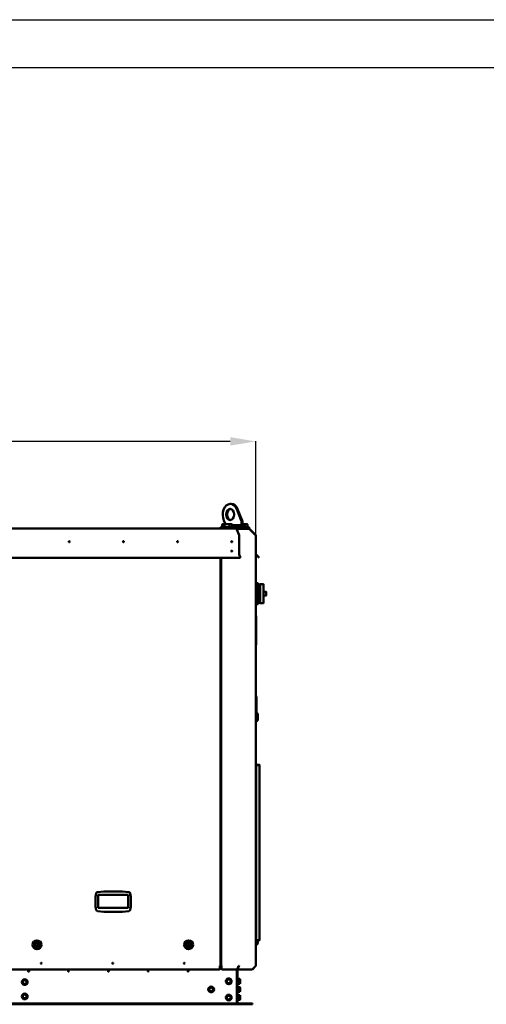
# Model space of a CAD drawing. Units: millimetres. Extents: x 166676 to 225311, y 38846 to 64176.
# Drawn here: x 169417 to 170881, y 47649 to 50736 of the extents above; entities that cross this region are included whole.
import ezdxf

# ---------------------------------------------------------------- set-up
doc = ezdxf.new("R2010")
doc.units = ezdxf.units.MM
doc.layers.get('DefPoints').update_dxf_attribs({"lineweight": 20})
doc.layers.add('0-OPISY', color=8, linetype='Continuous')
doc.layers.add('Widoczne (ISO)', color=7, linetype='Continuous', lineweight=50)
doc.styles.get("Standard").update_dxf_attribs({"font": 'arial.ttf'})
doc.dimstyles.get("Standard").update_dxf_attribs({"dimtxt": 0.18, "dimasz": 0.18, "dimexe": 0.18, "dimexo": 0.0625, "dimgap": 0.09, "dimtad": 0, "dimtih": 1, "dimtoh": 1, "dimdec": 4, "dimzin": 0, "dimdsep": 46, "dimtxsty": 'Standard', "dimcen": 0.09, "dimadec": 0, "dimazin": 0, "dimtfac": 1, "dimtdec": 4, "dimtofl": 0, "dimtmove": 0, "dimatfit": 3, "dimfxl": 1, "dimtolj": 1, "dimtzin": 0, "dimarcsym": 0})

# ---------------------------------------------------------------- blocks, each defined once
blk = doc.blocks.new('*D56')
at = {"layer": '0-OPISY', "color": 0, "lineweight": -2}
for p, q in [((167857.6, 49118.7), (167857.6, 49414)), ((167937.6, 49413.8), (168999.3, 49413.8)), ((170078.2, 49413.8), (169154.8, 49413.8)), ((170158.2, 49118.8), (170158.2, 49414))]:
    blk.add_line(p, q, dxfattribs=at)
at = {"layer": '0-OPISY', "color": 0}
for points in [[(167937.6, 49427.1), (167937.6, 49400.5), (167857.6, 49413.8)], [(170078.2, 49400.5), (170078.2, 49427.1), (170158.2, 49413.8)]]:
    blk.add_solid(points, dxfattribs=at)
at = {"layer": 'DefPoints', "color": 0}
for p in [(170158.2, 49413.8), (167857.6, 49118.6), (170158.2, 49118.7)]:
    blk.add_point(p, dxfattribs=at)
at = {"layer": '0-OPISY', "color": 0, "insert": (169077.1, 49413.8), "char_height": 50, "attachment_point": 5}
blk.add_mtext('\\A1;2300', dxfattribs=at)

msp = doc.modelspace()

# ---------------------------------------------------------------- linework, layer by layer
for p, q in [((166676.46119, 50735.85811), (175086.46119, 50735.85811)), ((174936.46119, 50585.85811), (166826.46119, 50583.8888))]:
    msp.add_line(p, q)
at = {"layer": 'Widoczne (ISO)'}
for p, q in [((170080.75354, 49217.88424), (170077.92511, 49217.88424)), ((170080.75354, 49217.88424), (170080.82663, 49217.88424)), ((170112.71204, 49165.97527), (170098.31789, 49201.2336)), ((170101.14632, 49201.2336), (170115.54047, 49165.97527)), ((170115.61356, 49165.97527), (170101.21941, 49201.2336)), ((170047.65225, 49140.58297), (170047.65225, 49144.58297)), ((170047.65225, 49144.58297), (170053.57884, 49144.58297)), ((170054.79321, 49154.58307), (170052.70476, 49153.3773)), ((170052.70476, 49144.98307), (170052.70476, 49153.3773)), ((170060.49898, 49144.98307), (170052.70476, 49144.98307)), ((170053.57884, 49144.58297), (170053.57884, 49140.58297)), ((170053.57884, 49144.58297), (170090.02546, 49144.58297)), ((170056.60187, 49154.58307), (170054.79321, 49154.58307)), ((170055.79321, 49144.98307), (170055.79321, 49144.58297)), ((170068.29321, 49154.58307), (170056.60187, 49154.58307)), ((170058.44354, 49165.87705), (170063.05429, 49154.58307)), ((170060.49898, 49144.98307), (170060.49898, 49153.3773)), ((170076.08744, 49144.98307), (170060.49898, 49144.98307)), ((170079.98456, 49154.58307), (170068.29321, 49154.58307)), ((170076.08744, 49144.98307), (170076.08744, 49153.3773)), ((170083.88167, 49144.98307), (170076.08744, 49144.98307)), ((170081.79321, 49154.58307), (170079.98456, 49154.58307)), ((170080.79321, 49144.98307), (170080.79321, 49144.58297)), ((170081.79321, 49154.58307), (170083.88167, 49153.3773)), ((170083.88167, 49144.98307), (170083.88167, 49153.3773)), ((170112.63057, 49151.65203), (170083.88167, 49151.65203)), ((170090.02546, 49144.58297), (170094.2681, 49144.58297)), ((170094.2681, 49144.58297), (170135.19431, 49144.58297)), ((170113.28045, 49144.58297), (170108.3307, 49144.58297)), ((170113.28045, 49144.58297), (170113.28045, 49162.97527)), ((170113.28045, 49151.58297), (170113.28045, 49144.58297)), ((170113.28045, 49144.58297), (170116.10888, 49144.58297)), ((170116.10888, 49144.58297), (170116.10888, 49162.97527)), ((170116.31071, 49154.58307), (170116.10888, 49154.58307)), ((170116.10888, 49151.65203), (170116.75875, 49151.65203)), ((170116.10888, 49144.58297), (170116.10888, 49151.58297)), ((170121.05862, 49144.58297), (170116.10888, 49144.58297)), ((170116.18197, 49154.58307), (170116.18197, 49162.97527)), ((170128.00206, 49154.58307), (170116.31071, 49154.58307)), ((170124.10494, 49144.98307), (170121.09195, 49144.98307)), ((170124.10494, 49144.98307), (170124.10494, 49153.3773)), ((170131.89917, 49144.98307), (170124.10494, 49144.98307)), ((170129.81071, 49154.58307), (170128.00206, 49154.58307)), ((170128.81071, 49144.98307), (170128.81071, 49144.58297)), ((170129.81071, 49154.58307), (170131.89917, 49153.3773)), ((170131.89917, 49144.98307), (170131.89917, 49153.3773)), ((170135.19431, 49144.58297), (170136.95167, 49144.58297)), ((170136.95167, 49140.58297), (170136.95167, 49144.58297)), ((170097.28075, 49140.58297), (169009.833, 49140.58297)), ((170090.02546, 49140.58297), (170053.57884, 49140.58297)), ((170097.28075, 49140.58297), (170097.28075, 49140.11434)), ((170097.28075, 49140.58297), (170136.95526, 49140.58297)), ((170097.28075, 49139.90221), (170097.28075, 49140.11434)), ((170136.95526, 49139.98297), (170097.28075, 49139.98297)), ((170097.28075, 49139.90221), (170097.36756, 49139.90221)), ((170097.36756, 49139.90221), (170105.88415, 49119.83839)), ((170106.08307, 49118.70702), (170106.08307, 49060.03251)), ((170136.95526, 49140.58297), (170136.95526, 49139.98297)), ((170137.13276, 49139.72754), (170157.4087, 49119.4516)), ((170137.48663, 49139.72754), (170137.3097, 49139.55061)), ((170157.76258, 49119.4516), (170137.48663, 49139.72754)), ((170137.66237, 49139.69008), (170138.0848, 49139.26765)), ((170138.29876, 49139.90221), (170138.0848, 49139.68824)), ((170138.0848, 49139.68824), (170138.0848, 49139.26765)), ((170138.0848, 49139.26765), (170157.93831, 49119.41413)), ((170138.29876, 49139.90221), (170138.08663, 49140.11434)), ((170158.36258, 49119.83839), (170138.29876, 49139.90221)), ((170157.54334, 49119.23236), (170157.76258, 49119.4516)), ((170157.76258, 49118.32023), (170158.23121, 49118.32023)), ((170158.23121, 49118.70702), (170158.23121, 49060.03251)), ((170158.83121, 49060.03251), (170158.83121, 49118.70702)), ((170106.20739, 49059.3254), (170109.54462, 49051.46339)), ((170109.65015, 49050.69562), (170109.65015, 49050.95519)), ((170158.23121, 49060.03251), (170158.23121, 47769.64571)), ((170158.69984, 49058.90114), (170167.21492, 49050.38606)), ((170166.98611, 49051.46339), (170159.1241, 49059.3254)), ((170166.98611, 49051.46339), (170169.26207, 49049.18743)), ((170107.15015, 49049.18743), (169008.233, 49049.18743)), ((170107.15015, 49048.76316), (169008.233, 49048.76316)), ((170047.5332, 49048.76316), (170047.5332, 47769.64571)), ((170049.5332, 47769.64571), (170049.5332, 49048.76316)), ((170168.83781, 49048.76316), (170167.21492, 49050.38606)), ((170168.83781, 49048.76316), (170169.26207, 49049.18743)), ((170158.25477, 48966.82549), (170158.35477, 48966.82549)), ((170158.25477, 48966.82549), (170158.25477, 48959.82549)), ((170158.25477, 48912.82549), (170158.25477, 48959.82549)), ((170158.35477, 48969.42549), (170165.35477, 48969.42549)), ((170158.35477, 48967.42549), (170158.35477, 48969.42549)), ((170158.35477, 48967.42549), (170158.35477, 48905.22549)), ((170165.35477, 48969.42549), (170165.35477, 48967.42549)), ((170165.35477, 48905.22549), (170165.35477, 48967.42549)), ((170166.35477, 48964.82549), (170171.35477, 48964.82549)), ((170171.35477, 48964.82549), (170171.35477, 48954.29386)), ((170171.35477, 48961.97549), (170171.65477, 48961.97549)), ((170171.65477, 48965.88186), (170171.65477, 48965.89333)), ((170182.15477, 48965.89333), (170171.65477, 48965.89333)), ((170171.65477, 48965.88186), (170171.65477, 48961.77932)), ((170171.65477, 48961.37157), (170171.65477, 48961.77932)), ((170171.65477, 48952.90035), (170171.65477, 48961.37157)), ((170182.65477, 48965.39333), (170182.65477, 48961.35859)), ((170182.65477, 48952.40052), (170182.65477, 48961.35859)), ((170047.5332, 48928.98297), (170048.5332, 48928.98297)), ((170048.5332, 48928.98297), (170049.5332, 48928.98297)), ((170171.65477, 48952.34049), (170167.94674, 48952.34049)), ((170168.61454, 48952.8487), (170171.65477, 48952.8487)), ((170171.35477, 48954.29386), (170171.35477, 48953.58449)), ((170171.35477, 48946.49963), (170171.35477, 48908.183)), ((170171.65477, 48945.05447), (170171.35477, 48945.05447)), ((170171.65477, 48952.67069), (170171.65477, 48952.90035)), ((170171.65477, 48952.67069), (170171.65477, 48942.76626)), ((170171.65477, 48942.31555), (170171.65477, 48942.76626)), ((170171.65477, 48930.33544), (170171.65477, 48942.31555)), ((170171.65477, 48929.88472), (170171.65477, 48930.33544)), ((170171.65477, 48929.88472), (170171.65477, 48919.9803)), ((170182.65477, 48952.40052), (170182.65477, 48942.6598)), ((170182.65477, 48929.99118), (170182.65477, 48942.6598)), ((170185.94766, 48942.32549), (170182.65477, 48942.32549)), ((170182.65477, 48930.32549), (170185.94766, 48930.32549)), ((170182.65477, 48929.99118), (170182.65477, 48920.25046)), ((170190.65477, 48942.32549), (170185.94766, 48942.32549)), ((170185.94766, 48930.32549), (170190.65477, 48930.32549)), ((170191.15477, 48930.82549), (170191.15477, 48941.82549)), ((170158.25477, 48912.82549), (170158.25477, 48905.82549)), ((170158.25477, 48905.82549), (170158.35477, 48905.82549)), ((170158.35477, 48903.22549), (170158.35477, 48905.22549)), ((170158.35477, 48903.22549), (170165.35477, 48903.22549)), ((170165.35477, 48905.22549), (170165.35477, 48903.22549)), ((170166.35477, 48907.82549), (170166.85477, 48907.82549)), ((170171.35477, 48911.07332), (170171.65477, 48911.07332)), ((170171.65477, 48919.75063), (170171.65477, 48919.9803)), ((170171.65477, 48911.27942), (170171.65477, 48919.75063)), ((170171.65477, 48910.87167), (170171.65477, 48911.27942)), ((170171.65477, 48910.87167), (170171.65477, 48906.76912)), ((170171.65477, 48906.75766), (170171.65477, 48906.76912)), ((170171.65477, 48906.75766), (170182.15477, 48906.75766)), ((170182.65477, 48911.2924), (170182.65477, 48920.25046)), ((170182.65477, 48911.2924), (170182.65477, 48907.25766)), ((170158.23121, 48866.72173), (170159.23121, 48866.72173)), ((170159.23121, 48861.72173), (170159.23121, 48866.72173)), ((170159.23121, 48861.72173), (170159.23121, 48791.45582)), ((170158.23121, 48776.45583), (170159.23121, 48776.45583)), ((170159.23121, 48776.45583), (170159.23121, 48791.45582)), ((170158.23121, 48615.31311), (170158.93121, 48615.31311)), ((170158.93121, 48598.61311), (170158.23121, 48598.61311)), ((170160.23121, 48614.01311), (170160.23121, 48611.88079)), ((170160.23121, 48611.88079), (170160.23121, 48608.85552)), ((170160.23121, 48608.85552), (170160.23121, 48598.49727)), ((170160.23121, 48598.49727), (170160.23121, 48568.72895)), ((170158.93121, 48568.61311), (170158.23121, 48568.61311)), ((170158.23121, 48563.89697), (170160.18121, 48563.89697)), ((170160.18121, 48563.89697), (170160.18121, 48535.89697)), ((170164.18121, 48559.89697), (170160.18121, 48563.89697)), ((170160.23121, 48568.72895), (170160.23121, 48563.84697)), ((170164.18121, 48559.89697), (170164.18121, 48539.89697)), ((170158.23121, 48535.89697), (170160.18121, 48535.89697)), ((170164.18121, 48539.89697), (170160.18121, 48535.89697)), ((170168.43121, 48400.14571), (170159.03121, 48400.14571)), ((170159.03121, 48399.54571), (170159.03121, 48400.14571)), ((170168.43121, 48399.54571), (170159.03121, 48399.54571)), ((170159.03121, 48399.12145), (170168.43121, 48399.12145)), ((170159.03121, 47850.16998), (170159.03121, 48399.12145)), ((170168.43121, 48399.54571), (170168.43121, 48400.14571)), ((170168.43121, 48399.12145), (170168.43121, 48398.54571)), ((170170.03121, 48398.54571), (170168.43121, 48398.54571)), ((170170.03121, 48398.54571), (170170.03121, 47850.74571)), ((169661.44502, 48000.66495), (169681.66859, 48002.80449)), ((169681.66859, 48002.80449), (169739.66859, 48002.80449)), ((169681.66859, 48002.80449), (169681.73716, 48001.50449)), ((169739.66859, 48002.80449), (169739.60171, 48001.50449)), ((169739.66859, 48002.80449), (169759.86947, 48000.72053)), ((169655.16859, 47986.10449), (169657.04983, 47996.57675)), ((169655.16859, 47956.10449), (169655.16859, 47986.10449)), ((169656.46859, 47985.98865), (169655.16859, 47986.10449)), ((169663.46859, 47991.95449), (169757.36859, 47991.95449)), ((169663.96859, 47991.95449), (169663.96859, 47951.84552)), ((169757.36859, 47952.09236), (169757.36859, 47991.95449)), ((169764.2776, 47996.63097), (169766.16859, 47986.10449)), ((169766.16859, 47986.10449), (169764.86859, 47985.98865)), ((169766.16859, 47986.10449), (169766.16859, 47956.10449)), ((169656.46859, 47956.22033), (169655.16859, 47956.10449)), ((169657.06355, 47945.55587), (169655.16859, 47956.10449)), ((169681.52725, 47939.40449), (169661.47344, 47941.46613)), ((169756.86859, 47951.46255), (169663.46859, 47951.46255)), ((169681.5939, 47940.70449), (169681.52725, 47939.40449)), ((169739.80993, 47939.40449), (169681.52725, 47939.40449)), ((169739.74328, 47940.70449), (169739.80993, 47939.40449)), ((169759.86374, 47941.46613), (169739.80993, 47939.40449)), ((169766.16859, 47956.10449), (169764.27363, 47945.55587)), ((169766.16859, 47956.10449), (169764.86859, 47956.22033)), ((170158.23121, 47863.64571), (170159.03121, 47863.64571)), ((170168.43121, 47850.16998), (170159.03121, 47850.16998)), ((170168.43121, 47849.74571), (170159.03121, 47849.74571)), ((170159.03121, 47849.74571), (170159.03121, 47849.14571)), ((170159.03121, 47849.14571), (170168.43121, 47849.14571)), ((170160.18121, 47850.16998), (170160.18121, 47849.74571)), ((170160.18121, 47849.14571), (170160.18121, 47835.64571)), ((170164.18121, 47850.16998), (170164.18121, 47849.74571)), ((170164.18121, 47849.14571), (170164.18121, 47839.64571)), ((170168.43121, 47850.74571), (170170.03121, 47850.74571)), ((170168.43121, 47850.74571), (170168.43121, 47850.16998)), ((170168.43121, 47849.74571), (170168.43121, 47849.14571)), ((169475.4332, 47839.41434), (169467.6332, 47839.41434)), ((169467.6332, 47839.41434), (169467.6332, 47831.61434)), ((169467.6332, 47831.61434), (169475.4332, 47831.61434)), ((169475.4332, 47831.61434), (169475.4332, 47839.41434)), ((169951.4332, 47839.41434), (169943.6332, 47839.41434)), ((169943.6332, 47839.41434), (169943.6332, 47831.61434)), ((169943.6332, 47831.61434), (169951.4332, 47831.61434)), ((169951.4332, 47831.61434), (169951.4332, 47839.41434)), ((170158.23121, 47835.64571), (170160.18121, 47835.64571)), ((170164.18121, 47839.64571), (170160.18121, 47835.64571)), ((170047.5332, 47788.98297), (170048.5332, 47788.98297)), ((170048.5332, 47788.98297), (170049.5332, 47788.98297)), ((170043.9332, 47758.37637), (169375.1332, 47758.37637)), ((170045.9332, 47769.64571), (170047.5332, 47769.64571)), ((170045.9332, 47768.51434), (170045.9332, 47769.64571)), ((170046.9332, 47768.98297), (170045.9332, 47768.98297)), ((170045.9332, 47768.51434), (170045.9332, 47759.79058)), ((170051.1332, 47766.48297), (170045.9332, 47766.48297)), ((170046.9332, 47769.64571), (170046.9332, 47768.98271)), ((170047.5332, 47768.98271), (170046.9332, 47768.98271)), ((170047.5332, 47769.64571), (170047.5332, 47768.98271)), ((170049.5332, 47768.98297), (170047.5332, 47768.98297)), ((170049.5332, 47768.98297), (170049.5332, 47769.64571)), ((170051.1332, 47769.64571), (170049.5332, 47769.64571)), ((170050.1332, 47768.98297), (170049.5332, 47768.98297)), ((170050.1332, 47769.64571), (170050.1332, 47768.98297)), ((170051.1332, 47768.98297), (170050.1332, 47768.98297)), ((170051.1332, 47769.64571), (170051.1332, 47768.51434)), ((170051.1332, 47759.79058), (170051.1332, 47768.51434)), ((170100.30435, 47758.37637), (170053.1332, 47758.37637)), ((170098.23121, 47758.37637), (170098.23121, 47653.98297)), ((170104.50363, 47768.51434), (170100.30435, 47758.37637)), ((170100.73121, 47653.98297), (170100.73121, 47759.4069)), ((170105.05796, 47768.9386), (170100.85867, 47758.80063)), ((170100.85867, 47758.80063), (170101.15867, 47758.37637)), ((170101.15867, 47758.37637), (170105.35796, 47768.51434)), ((170147.27073, 47758.37637), (170101.15867, 47758.37637)), ((170104.0408, 47766.48297), (170103.66221, 47766.48297)), ((170104.51815, 47768.98297), (170105.08573, 47768.98297)), ((170105.66683, 47769.64571), (170104.53546, 47769.64571)), ((170105.05796, 47768.9386), (170105.35796, 47768.51434)), ((170157.4087, 47768.51434), (170147.27073, 47758.37637)), ((170147.44767, 47758.5533), (170147.62461, 47758.37637)), ((170147.62461, 47758.37637), (170157.76258, 47768.51434)), ((170157.54334, 47768.73357), (170157.76258, 47768.51434)), ((170158.23121, 47769.64571), (170157.76258, 47769.64571)), ((169572.12165, 47752.19135), (169569.84557, 47752.19135)), ((169697.12165, 47752.19135), (169694.84557, 47752.19135)), ((169822.12165, 47752.19135), (169819.84557, 47752.19135)), ((169947.12165, 47752.19135), (169944.84557, 47752.19135)), ((170103.39256, 47728.58852), (170103.01878, 47729.39011)), ((170103.39256, 47728.58852), (170108.3876, 47728.58852)), ((170103.39256, 47724.83575), (170108.3876, 47724.83575)), ((170108.83121, 47726.93297), (170108.3876, 47728.58852)), ((170108.83121, 47715.23297), (170108.83121, 47726.93297)), ((170103.39256, 47713.57742), (170103.01878, 47712.77583)), ((170103.39256, 47703.08852), (170103.01878, 47703.89011)), ((170103.39256, 47717.33019), (170108.3876, 47717.33019)), ((170103.39256, 47713.57742), (170108.3876, 47713.57742)), ((170103.39256, 47703.08852), (170108.3876, 47703.08852)), ((170103.39256, 47699.33575), (170108.3876, 47699.33575)), ((170108.83121, 47715.23297), (170108.3876, 47713.57742)), ((170108.83121, 47701.43297), (170108.3876, 47703.08852)), ((170108.83121, 47689.73297), (170108.83121, 47701.43297)), ((170103.39256, 47688.07742), (170103.01878, 47687.27583)), ((170103.39256, 47677.58852), (170103.01878, 47678.39011)), ((170103.39256, 47662.57742), (170103.01878, 47661.77583)), ((170103.39256, 47691.83019), (170108.3876, 47691.83019)), ((170103.39256, 47688.07742), (170108.3876, 47688.07742)), ((170103.39256, 47677.58852), (170108.3876, 47677.58852)), ((170103.39256, 47673.83575), (170108.3876, 47673.83575)), ((170103.39256, 47666.33019), (170108.3876, 47666.33019)), ((170103.39256, 47662.57742), (170108.3876, 47662.57742)), ((170108.83121, 47689.73297), (170108.3876, 47688.07742)), ((170108.83121, 47675.93297), (170108.3876, 47677.58852)), ((170108.83121, 47664.23297), (170108.3876, 47662.57742)), ((170108.83121, 47664.23297), (170108.83121, 47675.93297)), ((167918.23121, 47651.48297), (170098.23121, 47651.48297)), ((170098.23121, 47648.98297), (167918.23121, 47648.98297)), ((170098.23121, 47651.48297), (170098.23121, 47653.98297)), ((170098.23121, 47648.98297), (170098.23121, 47651.48297)), ((170098.23121, 47651.48297), (170122.49897, 47651.48297)), ((170122.49897, 47648.98297), (170098.23121, 47648.98297)), ((170122.49897, 47651.48297), (170122.49897, 47648.98297)), ((170123.96344, 47651.48297), (170122.49897, 47651.48297)), ((170122.49897, 47648.98297), (170123.96344, 47648.98297)), ((170123.96344, 47651.48297), (170148.23121, 47651.48297)), ((170123.96344, 47648.98297), (170123.96344, 47651.48297)), ((170148.23121, 47648.98297), (170123.96344, 47648.98297)), ((170148.23121, 47651.48297), (170148.23121, 47648.98297))]:
    msp.add_line(p, q, dxfattribs=at)
for centre, radius in [((169572.9255, 49099.36977), 1.6), ((169742.9255, 49099.36977), 1.6), ((169912.9255, 49099.36977), 1.6), ((170082.9255, 49099.36977), 1.6), ((170082.9255, 49070.03251), 1.6), ((169471.5332, 47835.51434), 14), ((169947.5332, 47835.51434), 14), ((169471.5332, 47835.51434), 10), ((169471.5332, 47835.51434), 8.5), ((169947.5332, 47835.51434), 10), ((169947.5332, 47835.51434), 8.5), ((169445.73121, 47752.98297), 1.6), ((169485.26653, 47777.78571), 1.6), ((169570.73121, 47752.98297), 1.6), ((169695.73121, 47752.98297), 1.6), ((169709.5332, 47777.78571), 1.6), ((169820.73121, 47752.98297), 1.6), ((169933.79986, 47777.78571), 1.6), ((169945.73121, 47752.98297), 1.6), ((169433.23121, 47718.68297), 9), ((169433.23121, 47718.68297), 5.85), ((170073.23121, 47721.08297), 9), ((170073.23121, 47721.08297), 5.85), ((170018.23121, 47695.58297), 9), ((170018.23121, 47695.58297), 5.85), ((169433.23121, 47673.68297), 9), ((169433.23121, 47673.68297), 5.85), ((170073.23121, 47670.08297), 9), ((170073.23121, 47670.08297), 5.85)]:
    msp.add_circle(centre, radius, dxfattribs=at)
for centre, radius, start, end in [((170136.95526, 49138.98297), 1.6, 45.09283853, 90), ((170136.95526, 49138.98297), 1, 45, 90), ((170136.95526, 49138.98297), 1.6, 45, 45.09283853), ((170157.23121, 49118.70702), 1, 0, 45), ((170157.23121, 49118.70702), 1.6, 0, 45), ((169572.9255, 49101.18297), 1.6, 214.51528512, 325.48471488), ((170082.92191, 49099.36977), 1.6, 270.05984634, 89.93117685), ((170082.92191, 49070.03251), 1.6, 270.05984635, 89.93117686), ((170159.83121, 49060.03251), 1.6, 180, 225), ((170159.83121, 49060.03251), 1, 180, 225), ((170166.35477, 48965.82549), 1, 180, 270), ((170182.15477, 48965.39333), 0.5, 0, 90), ((170190.65477, 48941.82549), 0.5, 0, 90), ((170190.65477, 48930.82549), 0.5, 270, 0), ((170166.35477, 48906.82549), 1, 90, 180), ((170182.15477, 48907.25766), 0.5, 270, 0), ((170158.93121, 48614.01311), 1.3, 0, 90), ((170168.43121, 48398.54571), 1.6, 0, 90), ((170168.43121, 48398.54571), 1, 0, 90), ((169661.97106, 47995.6927), 5, 96.03910478, 169.8159668), ((169759.35638, 47995.74692), 5, 10.1840332, 84.11009145), ((169661.98478, 47946.43992), 5, 190.1840332, 264.13029008), ((169759.3524, 47946.43992), 5, 275.86970992, 349.8159668), ((170168.43121, 47850.74571), 1.6, 270, 0), ((170168.43121, 47850.74571), 1, 270, 0), ((169446.23121, 47752.99135), 1.6, 99.95080947, 261.96966409), ((169571.23121, 47752.99135), 1.6, 99.95080947, 261.96966409), ((169696.23121, 47752.99135), 1.6, 99.95080947, 261.96966409), ((169821.23121, 47752.99135), 1.6, 99.95080947, 261.96966409), ((169946.23121, 47752.99135), 1.6, 99.95080947, 261.96966409), ((170101.93121, 47728.88297), 1.2, 25, 180), ((170101.93121, 47713.28297), 1.2, 180, 335), ((170101.93121, 47703.38297), 1.2, 25, 180), ((170101.93121, 47687.78297), 1.2, 180, 335), ((170101.93121, 47677.88297), 1.2, 25, 180), ((170101.93121, 47662.28297), 1.2, 180, 335), ((170103.23121, 47653.98297), 5, 180, 210), ((170103.23121, 47653.98297), 2.5, 180, 270)]:
    msp.add_arc(centre, radius, start, end, dxfattribs=at)
for centre, major_axis, ratio, start_param, end_param in [((170077.92511, 49184.58297), (0, 33.30127), 0.7071067812, 5.235987756, 8.4504424708), ((170080.75354, 49184.58297), (0, 33.30127), 0.7071067812, 5.235987756, 6.2831853072), ((170080.82663, 49184.58297), (0, 33.30127), 0.7071067812, 5.235987756, 6.2847372609), ((170080.75354, 49184.58297), (0, 17.5), 0.7071067812, 0.1145359732, 3.0270566804), ((170080.82663, 49184.58297), (0, -17.5), 0.7071067812, 3.2591018749, 6.1656760859), ((170112.63057, 49145.50203), (0, 6.15), 0.7071067812, 6.1331827198, 8.0039842214), ((170109.03781, 49162.97527), (0, -6), 0.7071067812, 1.5707963268, 2.0943951024), ((170111.86624, 49162.97527), (0, 6), 0.7071067812, 4.7123889804, 5.235987756), ((170111.93932, 49162.97527), (0, -6), 0.7071067812, 1.5707963268, 2.0943951024), ((170116.75875, 49145.50203), (0, 6.15), 0.7071067812, 4.562386393, 6.4331878946), ((170105.40391, 49118.70702), (0, -1.6), 0.4244748162, 1.5707963268, 2.3561944902), ((170106.50754, 49060.03251), (0, -1), 0.4244748162, 4.7123889804, 5.4977871438), ((170107.15015, 49050.95519), (2.5, 0), 0.7071067812, 4.7123889804, 6.5747788125), ((170107.15015, 49044.80599), (-2.21071, -6.85902), 0.1701954994, 2.5737083009, 2.6557542767), ((170161.3451, 49044.80599), (5.59798, 6.69676), 0.2733247352, 5.8851236804, 6.2587631616), ((170107.15015, 49050.53093), (2.5, 0), 0.7071067812, 4.7123889804, 6.2011393314), ((170158.93121, 48598.49727), (-1.3, 0), 0.0891071776, 3.1415926594, 4.7123889803), ((170158.93121, 48568.72895), (-1.3, 0), 0.0891071776, 1.5707963268, 3.1415926534), ((169663.46859, 47951.84552), (0.5, 0), 0.7659574468, 4.7123889804, 6.2831853072), ((169756.86859, 47952.09236), (0, 0.62982), 0.793878146, 3.1415926536, 4.7123889804), ((170043.9332, 47759.79058), (2, 0), 0.7071067812, 4.7123889804, 6.2831853072), ((170053.1332, 47759.79058), (-2, 0), 0.7071067812, 0, 1.5707963268)]:
    msp.add_ellipse(centre, major_axis=major_axis, ratio=ratio, start_param=start_param, end_param=end_param, dxfattribs=at)
msp.add_ellipse((170077.92511, 49184.58297), major_axis=(0, -17.5), ratio=0.7071067812, dxfattribs=at)
for points, weights in [([(170056.60187, 49154.58307), (170054.79321, 49154.58307), (170052.70476, 49153.3773)], [1, 1.0379548493, 1]), ([(170060.49898, 49153.3773), (170058.41053, 49154.58307), (170056.60187, 49154.58307)], [1, 1.0379548493, 1]), ([(170068.29321, 49154.58307), (170064.6759, 49154.58307), (170060.49898, 49153.3773)], [1, 1.0379548493, 1]), ([(170076.08744, 49153.3773), (170071.91053, 49154.58307), (170068.29321, 49154.58307)], [1, 1.0379548493, 1]), ([(170079.98456, 49154.58307), (170078.1759, 49154.58307), (170076.08744, 49153.3773)], [1, 1.0379548493, 1]), ([(170083.88167, 49153.3773), (170081.79321, 49154.58307), (170079.98456, 49154.58307)], [1, 1.0379548493, 1]), ([(170116.31071, 49154.58307), (170116.2098, 49154.58307), (170116.10888, 49154.5822)], [1, 1.00102115725, 1.00198736699]), ([(170124.10494, 49153.3773), (170119.92803, 49154.58307), (170116.31071, 49154.58307)], [1, 1.0379548493, 1]), ([(170128.00206, 49154.58307), (170126.1934, 49154.58307), (170124.10494, 49153.3773)], [1, 1.0379548493, 1]), ([(170131.89917, 49153.3773), (170129.81071, 49154.58307), (170128.00206, 49154.58307)], [1, 1.0379548493, 1]), ([(169425.72565, 47718.68297), (169427.60204, 47721.93297), (169429.47843, 47725.18297)], [1, 1.15470053838, 1]), ([(169429.47843, 47725.18297), (169433.23121, 47725.18297), (169436.98398, 47725.18297)], [1, 1.15470053838, 1]), ([(169436.98398, 47725.18297), (169438.86037, 47721.93297), (169440.73676, 47718.68297)], [1, 1.15470053838, 1]), ([(170065.72565, 47721.08297), (170067.60204, 47724.33297), (170069.47843, 47727.58297)], [1, 1.15470053838, 1]), ([(170069.47843, 47727.58297), (170073.23121, 47727.58297), (170076.98398, 47727.58297)], [1, 1.15470053838, 1]), ([(170076.98398, 47727.58297), (170078.86037, 47724.33297), (170080.73676, 47721.08297)], [1, 1.15470053838, 1]), ([(170103.39256, 47724.83575), (170104.26754, 47726.71213), (170103.39256, 47728.58852)], [1.05723361199, 1.22078822095, 1.05723361199]), ([(170103.39256, 47717.33019), (170104.26754, 47721.08297), (170103.39256, 47724.83575)], [1.05723361199, 1.22078822095, 1.05723361199]), ([(170108.3876, 47724.83575), (170108.89038, 47726.71213), (170108.3876, 47728.58852)], [1, 1.15470053838, 1]), ([(170108.3876, 47717.33019), (170108.89038, 47721.08297), (170108.3876, 47724.83575)], [1, 1.15470053838, 1]), ([(169429.47843, 47712.18297), (169427.60204, 47715.43297), (169425.72565, 47718.68297)], [1, 1.15470053838, 1]), ([(169436.98398, 47712.18297), (169433.23121, 47712.18297), (169429.47843, 47712.18297)], [1, 1.15470053838, 1]), ([(169440.73676, 47718.68297), (169438.86037, 47715.43297), (169436.98398, 47712.18297)], [1, 1.15470053838, 1]), ([(170010.72565, 47695.58297), (170012.60204, 47698.83297), (170014.47843, 47702.08297)], [1, 1.15470053838, 1]), ([(170014.47843, 47689.08297), (170012.60204, 47692.33297), (170010.72565, 47695.58297)], [1, 1.15470053838, 1]), ([(170014.47843, 47702.08297), (170018.23121, 47702.08297), (170021.98398, 47702.08297)], [1, 1.15470053838, 1]), ([(170021.98398, 47702.08297), (170023.86037, 47698.83297), (170025.73676, 47695.58297)], [1, 1.15470053838, 1]), ([(170025.73676, 47695.58297), (170023.86037, 47692.33297), (170021.98398, 47689.08297)], [1, 1.15470053838, 1]), ([(170069.47843, 47714.58297), (170067.60204, 47717.83297), (170065.72565, 47721.08297)], [1, 1.15470053838, 1]), ([(170076.98398, 47714.58297), (170073.23121, 47714.58297), (170069.47843, 47714.58297)], [1, 1.15470053838, 1]), ([(170080.73676, 47721.08297), (170078.86037, 47717.83297), (170076.98398, 47714.58297)], [1, 1.15470053838, 1]), ([(170103.39256, 47713.57742), (170104.26754, 47715.4538), (170103.39256, 47717.33019)], [1.05723361199, 1.22078822095, 1.05723361199]), ([(170103.39256, 47699.33575), (170104.26754, 47701.21213), (170103.39256, 47703.08852)], [1.05723361199, 1.22078822095, 1.05723361199]), ([(170103.39256, 47691.83019), (170104.26754, 47695.58297), (170103.39256, 47699.33575)], [1.05723361199, 1.22078822095, 1.05723361199]), ([(170108.3876, 47713.57742), (170108.89038, 47715.4538), (170108.3876, 47717.33019)], [1, 1.15470053838, 1]), ([(170108.3876, 47699.33575), (170108.89038, 47701.21213), (170108.3876, 47703.08852)], [1, 1.15470053838, 1]), ([(170108.3876, 47691.83019), (170108.89038, 47695.58297), (170108.3876, 47699.33575)], [1, 1.15470053838, 1]), ([(169425.72565, 47673.68297), (169427.60204, 47676.93297), (169429.47843, 47680.18297)], [1, 1.15470053838, 1]), ([(169429.47843, 47667.18297), (169427.60204, 47670.43297), (169425.72565, 47673.68297)], [1, 1.15470053838, 1]), ([(169429.47843, 47680.18297), (169433.23121, 47680.18297), (169436.98398, 47680.18297)], [1, 1.15470053838, 1]), ([(169436.98398, 47667.18297), (169433.23121, 47667.18297), (169429.47843, 47667.18297)], [1, 1.15470053838, 1]), ([(169436.98398, 47680.18297), (169438.86037, 47676.93297), (169440.73676, 47673.68297)], [1, 1.15470053838, 1]), ([(169440.73676, 47673.68297), (169438.86037, 47670.43297), (169436.98398, 47667.18297)], [1, 1.15470053838, 1]), ([(170021.98398, 47689.08297), (170018.23121, 47689.08297), (170014.47843, 47689.08297)], [1, 1.15470053838, 1]), ([(170065.72565, 47670.08297), (170067.60204, 47673.33297), (170069.47843, 47676.58297)], [1, 1.15470053838, 1]), ([(170069.47843, 47663.58297), (170067.60204, 47666.83297), (170065.72565, 47670.08297)], [1, 1.15470053838, 1]), ([(170069.47843, 47676.58297), (170073.23121, 47676.58297), (170076.98398, 47676.58297)], [1, 1.15470053838, 1]), ([(170076.98398, 47663.58297), (170073.23121, 47663.58297), (170069.47843, 47663.58297)], [1, 1.15470053838, 1]), ([(170076.98398, 47676.58297), (170078.86037, 47673.33297), (170080.73676, 47670.08297)], [1, 1.15470053838, 1]), ([(170080.73676, 47670.08297), (170078.86037, 47666.83297), (170076.98398, 47663.58297)], [1, 1.15470053838, 1]), ([(170103.39256, 47688.07742), (170104.26754, 47689.9538), (170103.39256, 47691.83019)], [1.05723361199, 1.22078822095, 1.05723361199]), ([(170103.39256, 47673.83575), (170104.26754, 47675.71213), (170103.39256, 47677.58852)], [1.05723361199, 1.22078822095, 1.05723361199]), ([(170103.39256, 47666.33019), (170104.26754, 47670.08297), (170103.39256, 47673.83575)], [1.05723361199, 1.22078822095, 1.05723361199]), ([(170103.39256, 47662.57742), (170104.26754, 47664.4538), (170103.39256, 47666.33019)], [1.05723361199, 1.22078822095, 1.05723361199]), ([(170108.3876, 47688.07742), (170108.89038, 47689.9538), (170108.3876, 47691.83019)], [1, 1.15470053838, 1]), ([(170108.3876, 47673.83575), (170108.89038, 47675.71213), (170108.3876, 47677.58852)], [1, 1.15470053838, 1]), ([(170108.3876, 47666.33019), (170108.89038, 47670.08297), (170108.3876, 47673.83575)], [1, 1.15470053838, 1]), ([(170108.3876, 47662.57742), (170108.89038, 47664.4538), (170108.3876, 47666.33019)], [1, 1.15470053838, 1])]:
    msp.add_rational_spline(points, weights, degree=2, dxfattribs=at)
for points in [[(170136.83555, 49139.98183), (170136.944, 49139.91219), (170137.04439, 49139.82682), (170137.13276, 49139.72754)], [(170137.48663, 49139.72754), (170137.40204, 49139.81214), (170137.30764, 49139.88664), (170137.20619, 49139.94991)], [(170157.4087, 49119.4516), (170157.62564, 49119.15541), (170157.75508, 49118.73911), (170157.76258, 49118.32023)], [(170158.23121, 49118.32023), (170158.23121, 49118.73911), (170158.05877, 49119.15541), (170157.76258, 49119.4516)], [(170104.53546, 47769.64571), (170104.52485, 47769.22683), (170104.51424, 47768.81053), (170104.50363, 47768.51434)], [(170105.24256, 47769.64571), (170105.25006, 47769.38391), (170105.18136, 47769.12372), (170105.05796, 47768.9386)], [(170105.35796, 47768.51434), (170105.5599, 47768.81053), (170105.67433, 47769.22683), (170105.66683, 47769.64571)], [(170157.76258, 47769.64571), (170157.75508, 47769.22683), (170157.62564, 47768.81053), (170157.4087, 47768.51434)], [(170157.76258, 47768.51434), (170158.05877, 47768.81053), (170158.23121, 47769.22683), (170158.23121, 47769.64571)]]:
    msp.add_open_spline(points, degree=3, dxfattribs=at)
for points, knots in [([(170171.35477, 48946.49963), (170170.78872, 48946.49963), (170170.18559, 48946.60719), (170169.07717, 48947.03903), (170168.57179, 48947.36276), (170167.77379, 48948.09868), (170167.42763, 48948.56017), (170166.96809, 48949.55367), (170166.85477, 48950.08529), (170166.85477, 48951.0657), (170166.96809, 48951.57874), (170167.42763, 48952.50509), (170167.77379, 48952.91895), (170168.57179, 48953.56521), (170169.07717, 48953.84105), (170170.18559, 48954.20514), (170170.78872, 48954.29386), (170171.35477, 48954.29386)], [0, 0, 0, 0, 0.1698165023, 0.1698165023, 0.3396330046, 0.3396330046, 0.5094458632, 0.5094458632, 0.6792587218, 0.6792587218, 0.8490715805, 0.8490715805, 1.0188844391, 1.0188844391, 1.1887009414, 1.1887009414, 1.3585174436, 1.3585174436, 1.3585174436, 1.3585174436]), ([(170171.35477, 48953.58449), (170170.7886, 48953.58449), (170170.18543, 48953.49624), (170169.07705, 48953.13392), (170168.57174, 48952.85936), (170167.77385, 48952.21554), (170167.4277, 48951.80298), (170167.02213, 48950.98702), (170166.91447, 48950.60392), (170166.87359, 48950.22388)], [-1.35878013603, -1.35878013603, -1.35878013603, -1.35878013603, -1.18893038451, -1.18893038451, -1.01908063298, -1.01908063298, -0.8492353505, -0.8492353505, -0.71930102142, -0.71930102142, -0.71930102142, -0.71930102142]), ([(170166.85477, 48907.82549), (170166.85477, 48907.82549), (170166.96809, 48907.84407), (170167.42763, 48907.91122), (170167.77379, 48907.95885), (170168.57179, 48908.04851), (170169.07717, 48908.0964), (170170.18559, 48908.16416), (170170.78872, 48908.183), (170171.35477, 48908.183)], [0.67925872182, 0.67925872182, 0.67925872185, 0.67925872185, 0.84907158046, 0.84907158046, 1.0188844391, 1.0188844391, 1.18870094137, 1.18870094137, 1.35851744365, 1.35851744365, 1.35851744365, 1.35851744365])]:
    msp.add_open_spline(points, degree=3, knots=knots, dxfattribs=at)

# ---------------------------------------------------------------- dimensions: what is measured, and where the dimension line sits
at = {"layer": '0-OPISY'}
dim = msp.add_linear_dim(base=(170158.22761, 49413.80264), p1=(167857.63121, 49118.64452), p2=(170158.22761, 49118.70702), text='2300', dimstyle='Standard', override={"dimtxt": 50, "dimasz": 80, "dimgap": 0.09}, dxfattribs=at)
dim.commit()
dim.dimension.update_dxf_attribs({"geometry": '*D56', "text_midpoint": (169077.05158, 49413.80264), "dimtype": 160})

doc.saveas('drawing.dxf')
